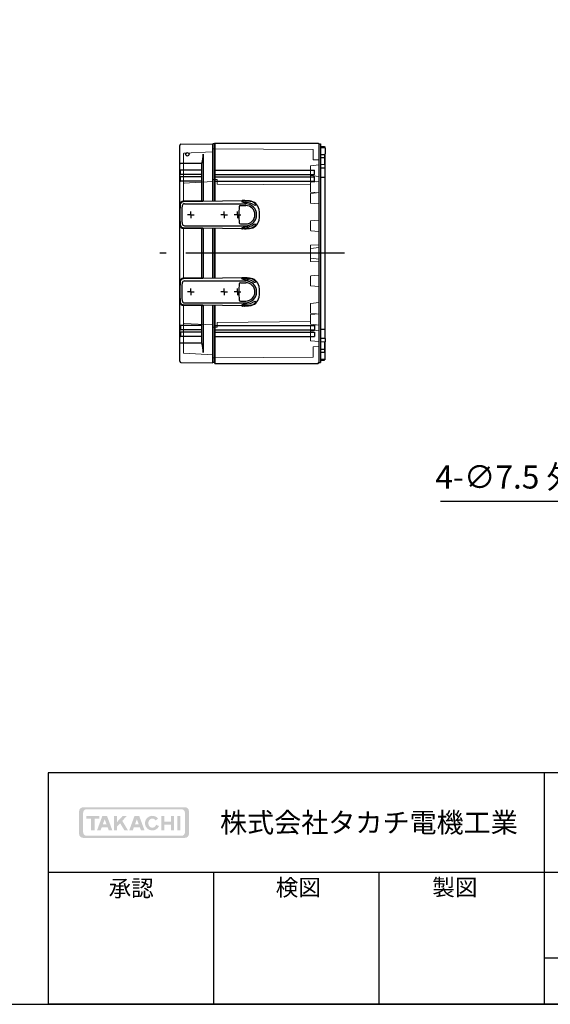
# Model space of a CAD drawing. Units: millimetres. Extents: x 0 to 4846, y 0 to 1680.
# Drawn here: x 1234 to 1716, y 0 to 894 of the extents above; entities that cross this region are included whole.
import ezdxf
from ezdxf.enums import TextEntityAlignment as Align

# ---------------------------------------------------------------- set-up
doc = ezdxf.new("R2010")
doc.units = ezdxf.units.MM
doc.header["$LTSCALE"] = 6
for name, pattern in [('AM_ISO02W050x2', [3.75, 3, -0.75]), ('AM_ISO08W050', [18, 12, -1.5, 3, -1.5]), ('gen7a', [6.875, 4.75, -0.875, 0.375, -0.875])]:
    doc.linetypes.add(name, pattern=pattern)
doc.layers.add('7A', color=4, linetype='gen7a')
doc.layers.add('RAHM2', color=1, linetype='Continuous')
for name, color, linetype, lineweight in [('AM_5', 3, 'Continuous', 25), ('AM_7', 4, 'AM_ISO08W050', 25), ('AM_8', 1, 'Continuous', 25), ('取付穴位置', 4, 'AM_ISO08W050', 25), ('ﾄｯﾌﾟｶﾊﾞｰ', 7, 'Continuous', 25), ('ﾄｯﾌﾟｶﾊﾞｰ0', 7, 'AM_ISO02W050x2', 13), ('ﾎﾞﾃﾞｨｰ', 2, 'Continuous', 25), ('ﾎﾞﾃﾞｨｰ0', 2, 'AM_ISO02W050x2', 13), ('ﾗｯﾁ', 6, 'Continuous', 25)]:
    doc.layers.add(name, color=color, linetype=linetype, lineweight=lineweight)
doc.styles.get("Standard").update_dxf_attribs({"font": 'ISOCP.SHX', "bigfont": 'EXTFONT.SHX'})
doc.dimstyles.new('AM_ISO$3', dxfattribs={"dimtxt": 3.5, "dimasz": 2.5, "dimexe": 1, "dimexo": 1, "dimgap": 1.5, "dimtad": 1, "dimtoh": 1, "dimdsep": 46, "dimtxsty": 'STANDARD', "dimblk": 'OPEN30', "dimcen": 0, "dimclrd": 3, "dimclre": 3, "dimclrt": 2, "dimadec": 0, "dimazin": 2, "dimtp": 0.1, "dimtm": 0.1, "dimtfac": 0.71, "dimtofl": 0, "dimtmove": 0, "dimatfit": 0, "dimldrblk": 'OPEN30', "dimfxl": 1, "dimlwd": -1, "dimlwe": -1, "dimarcsym": 0})

# ---------------------------------------------------------------- blocks, each defined once
blk = doc.blocks.new('TK-A3')
blk.add_lwpolyline([(0, 0), (403, 0), (403, 280), (0, 280.0000000000001)], close=True)
blk = doc.blocks.new('A$C0FAF06CF')
at = {"layer": 'AM_8'}
h = blk.add_hatch(color=1, dxfattribs=at)
edge = h.paths.add_edge_path()
edge.add_line((-8.013599999999968, -2.41150000000041), (8.013600000000068, -2.411500000000414))
edge.add_arc((8.013600000000054, -1.773380000000512), 0.6381199999999012, 270, 360)
edge.add_line((8.651719999999955, -1.773380000000512), (8.651719999999967, 1.773379999999486))
edge.add_arc((8.013600000000025, 1.773379999999429), 0.638119999999958, 5.1039e-12, 90.00000000000126)
edge.add_line((8.013599999999997, 2.41149999999939), (-8.013599999999997, 2.411499999999387))
edge.add_arc((-8.013600000000025, 1.773379999999436), 0.638119999999951, 89.99999999999682, 179.9999999999955)
edge.add_line((-8.651719999999983, 1.773379999999486), (-8.651719999999983, -1.773380000000505))
edge.add_arc((-8.013600000000025, -1.773380000000457), 0.638119999999951, 180.0000000000043, 270.0000000000045)
edge = h.paths.add_edge_path(flags=16)
edge.add_line((-7.47193999999996, 2.092439999999486), (7.471940000000017, 2.092439999999479))
edge.add_arc((7.471940000000046, 1.550779999999479), 0.5416600000000003, 7.958078640513122e-13, 90.00000000000148, ccw=False)
edge.add_line((8.013600000000025, 1.550779999999486), (8.013600000000025, -1.550780000000505))
edge.add_arc((7.471940000000017, -1.550780000000502), 0.5416600000000074, 270, 359.99999999999966, ccw=False)
edge.add_line((7.471940000000017, -2.092440000000506), (-7.47193999999996, -2.092440000000513))
edge.add_arc((-7.47193999999996, -1.550780000000505), 0.5416600000000074, 180, 270, ccw=False)
edge.add_line((-8.013599999999968, -1.550780000000505), (-8.013599999999968, 1.550779999999486))
edge.add_arc((-7.47193999999996, 1.550779999999486), 0.5416600000000003, 90, 180, ccw=False)
for points in [[(-5.453699999999969, 0.5935999999994924), (-5.453699999999969, 1.038799999999492), (-7.531299999999987, 1.038799999999492), (-7.531299999999987, 0.5935999999994924), (-6.759619999999983, 0.5935999999994924), (-6.759619999999983, -1.224300000000516), (-6.225379999999972, -1.224300000000516), (-6.225379999999972, 0.5935999999994924)], [(-3.146079999999983, 1.038799999999492), (-3.146079999999983, -1.224300000000516), (-2.671199999999942, -1.224300000000516), (-2.671199999999942, -0.6184186206901412), (-2.193432261217481, -0.1027759420753025), (-1.520149446800417, -1.224300000000516), (-0.9571799999999939, -1.224300000000516), (-1.851807874889658, 0.2659306476478651), (-1.135707252964408, 1.038799999999492), (-1.788279380580377, 1.038799999999492), (-2.671199999999942, 0.085886028951558), (-2.671199999999942, 1.038799999999492)], [(4.304715008555604, 1.038799999999492), (4.304715008555604, -1.224300000000516), (4.775885008555576, -1.224300000000516), (4.775885008555576, -0.315350000000512), (5.829525008555606, -0.315350000000512), (5.829525008555606, -1.224300000000516), (6.300695008555578, -1.224300000000516), (6.300695008555578, 1.038799999999492), (5.829525008555606, 1.038799999999492), (5.829525008555606, 0.1298499999994878), (4.775885008555576, 0.1298499999994878), (4.775885008555576, 1.038799999999492)], [(7.280135008555589, -1.224300000000516), (7.280135008555589, 1.038799999999492), (6.805255008555604, 1.038799999999492), (6.805255008555604, -1.224300000000516)]]:
    blk.add_hatch(color=1, dxfattribs=at).paths.add_polyline_path(points)
h = blk.add_hatch(color=1, dxfattribs=at)
h.paths.add_polyline_path([(-5.264049114754044, -1.224300000000516), (-5.084217508196672, -0.734580000000511), (-4.161102491803262, -0.734580000000511), (-3.981270885245876, -1.224300000000516), (-3.420619999999971, -1.224300000000516), (-4.251659999999958, 1.038799999999492), (-4.993659999999977, 1.038799999999492), (-5.82469999999995, -1.224300000000516)])
h.paths.add_polyline_path([(-4.332759934426206, -0.2671200000005083), (-4.912560065573728, -0.2671200000005083), (-4.622659999999967, 0.5223399999994971)], flags=16)
h = blk.add_hatch(color=1, dxfattribs=at)
h.paths.add_polyline_path([(-0.1961891147540484, -1.224300000000516), (-0.0163575081966769, -0.734580000000511), (0.9067575081967476, -0.734580000000511), (1.086589114754119, -1.224300000000516), (1.64724000000001, -1.224300000000516), (0.8162000000000375, 1.038799999999492), (0.0742000000000189, 1.038799999999492), (-0.7568399999999543, -1.224300000000516)])
h.paths.add_polyline_path([(0.7351000655737892, -0.2671200000005083), (0.1552999344262673, -0.2671200000005083), (0.4452000000000283, 0.5223399999994971)], flags=16)
h = blk.add_hatch(color=1, dxfattribs=at)
edge = h.paths.add_edge_path()
edge.add_ellipse((2.878960000000006, -0.0927500000005264), major_axis=(0, 0.7271600000000495), ratio=0.8673469387754511, start_angle=308.5505407908052, end_angle=246.5820184016549)
edge.add_line((3.469375036740871, -0.3484654247793539), (3.94113500855559, -0.5527900000005097))
edge.add_arc((2.878960000000006, -0.0927500000005122), 1.157520000000026, 38.550540790803325, 336.58201840165333, ccw=False)
edge.add_line((3.784208621486186, 0.6286219454599618), (3.397792961318373, 0.3206961337928842))
blk = doc.blocks.new('TK-仕様書NEW')
for p, q in [((0, 35), (-193, 35)), ((-193, 35), (-193, 0)), ((-118, 35), (-118, 0)), ((-35, 35), (-35, 0)), ((0, 35), (0, 0)), ((-17.5, 30.5), (-9.5, 31.5)), ((-9.5, 31.5), (-9.5, 25.5)), ((-17.5, 26.5), (-17.5, 30.5)), ((-9.5, 25.5), (-17.5, 26.5)), ((-35, 22), (0, 22)), ((-193.0000000000001, 19.99999999999994), (-35, 19.99999999999994)), ((-168.0000000000001, 19.99999999999993), (-168, 0)), ((-143.0000000000001, 19.99999999999993), (-143, 0)), ((-35, 11), (0, 11)), ((-35.00000000000011, 7), (-118, 7)), ((0, 0), (-193, 0))]:
    blk.add_line(p, q)
for radius in [3, 2]:
    blk.add_circle((-22.5, 28.5), radius)
at = {"layer": '7A'}
for q in [(-22.5, 32.07478664473149), (-26.22303737125117, 28.5), (-22.5, 24.78991724228479), (-8.718691599714703, 28.5)]:
    blk.add_line((-22.5, 28.5), q, dxfattribs=at)
at = {"xscale": 0.9599999999999999, "yscale": 0.9599999999999999, "zscale": 0.9599999999999999}
blk.add_blockref('A$C0FAF06CF', (-180, 27.49999999999997), dxfattribs=at)
at = {"insert": (-167, 27.49999999999997), "char_height": 3, "width": 42.88435181670968, "attachment_point": 4}
blk.add_mtext('\\fＭＳ ゴシック|b0|i0|c128|p49;株式会社タカチ電機工業', dxfattribs=at)
for tag, p in [('品名', (-106.1561493930892, 24.94727555274869)), ('型番', (-106.1391682485609, 11.53771236320705))]:
    blk.add_attdef(tag, p, '', height=3.5)
for tag, height, p in [('GEN-TITLE-SCA', 3, (-17.5, 14.79266317345349)), ('検図', 3.5, (-155.5000000000001, 7.72907666823994)), ('製図', 3.5, (-130.5000000000001, 7.72907666823994)), ('承認', 3.5, (-180.7195176573868, 7.729076668239944)), ('ページNO.', 3.5, (-21, 5.5)), ('総ページ数', 3.5, (-12, 5.5))]:
    blk.add_attdef(tag, text='', height=height).set_placement(p, align=Align.MIDDLE)
blk.add_attdef('GEN-TITLE-DAT', text='', height=3).set_placement((-85.5, 3.5), align=Align.MIDDLE_CENTER)
at = {"layer": 'RAHM2', "char_height": 2.5}
for s, insert, width, attachment_point in [('品名', (-116, 32.55103540727967), 90, 4), ('尺度', (-33.80025513713145, 20.80103540727967), 20, 1), ('承認', (-180.4289022005786, 18.8010354072796), 17, 2), ('検図', (-155.1678725559621, 18.92584712714763), 17, 2), ('製図', (-131.4954787961751, 18.95800561859732), 17, 2)]:
    blk.add_mtext(s, dxfattribs=dict(at, insert=insert, width=width, attachment_point=attachment_point))
at = {"layer": 'RAHM2', "color": 0, "insert": (-16.5, 5.5), "char_height": 3.5, "width": 4.469919821818734, "attachment_point": 5}
blk.add_mtext('/', dxfattribs=at)
blk = doc.blocks.new('_Open30')
at = {"color": 0, "linetype": 'ByBlock', "lineweight": -2}
for p, q in [((-1, 0.26794919), (0, 0)), ((0, 0), (-1, -0.26794919)), ((0, 0), (-1, 0))]:
    blk.add_line(p, q, dxfattribs=at)
blk = doc.blocks.new('*D52')
at = {"layer": 'AM_5', "color": 3}
for p, q in [((1961.003002411315, 576.0972178529246), (1881.909768087586, 456.4775645874929)), ((1881.909768087586, 456.4775645874929), (1616.009768087586, 456.4775645874927))]:
    blk.add_line(p, q, dxfattribs=at)
at = {"layer": 'Defpoints', "color": 0}
for p in [(1973.412714560373, 594.8655167736437), (1969.276143844021, 588.6094171334045)]:
    blk.add_point(p, dxfattribs=at)
at = {"layer": 'AM_5', "color": 3, "xscale": 15, "yscale": 15, "zscale": 15, "rotation": 56.52708259222959}
blk.add_blockref('_Open30', (1969.276143844021, 588.6094171334045), dxfattribs=at)
at = {"layer": 'AM_5', "color": 2, "insert": (1744.459768087587, 475.9775645874925), "char_height": 21, "attachment_point": 5}
blk.add_mtext(' 4-∅7.5 外部取付用穴', dxfattribs=at)

msp = doc.modelspace()

# ---------------------------------------------------------------- linework, layer by layer
at = {"layer": 'AM_7', "ltscale": 2}
msp.add_line((1529.005410653235, 681.7374669572094), (1361.505410653232, 681.7374669572093), dxfattribs=at)
at = {"layer": '取付穴位置'}
for p, q in [((1389.505410653233, 716.737464413802), (1386.505410653233, 716.737464413802)), ((1389.505410653233, 716.737464413802), (1389.505410653233, 719.737464413802)), ((1389.505410653233, 716.737464413802), (1392.505410653233, 716.737464413802)), ((1389.505410653233, 716.737464413802), (1389.505410653233, 713.737464413802)), ((1419.805410653233, 716.737464413802), (1416.805410653233, 716.737464413802)), ((1419.805410653233, 716.737464413802), (1419.805410653233, 719.737464413802)), ((1419.805410653233, 716.737464413802), (1422.805410653233, 716.737464413802)), ((1419.805410653233, 716.737464413802), (1419.805410653233, 713.737464413802)), ((1431.805410653234, 716.737464413802), (1428.805410653233, 716.737464413802)), ((1431.805410653234, 716.737464413802), (1431.805410653234, 719.737464413802)), ((1431.805410653234, 716.737464413802), (1434.805410653233, 716.737464413802)), ((1431.805410653234, 716.737464413802), (1431.805410653234, 713.737464413802)), ((1389.505410653233, 646.7374644138017), (1386.505410653233, 646.7374644138017)), ((1389.505410653233, 646.7374644138017), (1389.505410653233, 649.7374644138017)), ((1389.505410653233, 646.7374644138017), (1392.505410653233, 646.7374644138017)), ((1389.505410653233, 646.7374644138017), (1389.505410653233, 643.7374644138017)), ((1419.805410653233, 646.7374644138017), (1416.805410653233, 646.7374644138017)), ((1419.805410653233, 646.7374644138017), (1419.805410653233, 649.7374644138017)), ((1419.805410653233, 646.7374644138017), (1422.805410653233, 646.7374644138017)), ((1419.805410653233, 646.7374644138017), (1419.805410653233, 643.7374644138017)), ((1431.805410653234, 646.7374644138017), (1428.805410653233, 646.7374644138017)), ((1431.805410653234, 646.7374644138017), (1431.805410653234, 649.7374644138017)), ((1431.805410653234, 646.7374644138017), (1434.805410653233, 646.7374644138017)), ((1431.805410653234, 646.7374644138017), (1431.805410653234, 643.7374644138017))]:
    msp.add_line(p, q, dxfattribs=at)
at = {"layer": 'ﾄｯﾌﾟｶﾊﾞｰ', "ltscale": 0.5}
msp.add_line((1379.505410653232, 583.7438161687957), (1379.505410653232, 779.7311177456228), dxfattribs=at)
at = {"layer": 'ﾄｯﾌﾟｶﾊﾞｰ'}
for p, q in [((1380.487958246793, 780.7309654408862), (1409.50541065323, 781.2374669566922)), ((1409.505410653233, 728.9780635327653), (1409.50541065323, 781.2374669566922)), ((1400.771820653231, 771.737466956695), (1400.771820653231, 728.8320007578184)), ((1399.505410653231, 763.2163166130746), (1380.005410653231, 763.2163166130746)), ((1399.505410653231, 729.4066442635858), (1399.505410653231, 763.2163166130746)), ((1399.505410653231, 757.2374669566859), (1380.005410653232, 757.2374669566859)), ((1380.005410653231, 753.2374669566859), (1380.005410653231, 757.2374669566859)), ((1399.505410653231, 753.2374669566859), (1380.005410653231, 753.2374669566859)), ((1399.505410653231, 751.2374669566859), (1380.005410653231, 751.2374669566859)), ((1380.005410653231, 747.2374669566859), (1380.005410653231, 751.2374669566859)), ((1399.505410653231, 747.2374669566859), (1380.005410653231, 747.2374669566859)), ((1399.505410653231, 659.4066442635856), (1399.505410653231, 704.0682845633332)), ((1400.771820653231, 704.6429280691922), (1400.77182065323, 658.8320007578182)), ((1409.505410653236, 658.9780635327651), (1409.505410653234, 704.4968652943802)), ((1400.77182065323, 634.6429280691918), (1400.771820653231, 591.7374669577262)), ((1399.505410653231, 600.2586173013439), (1399.505410653231, 634.068284563333)), ((1409.50541065324, 582.2374669577262), (1409.505410653237, 634.49686529438)), ((1399.505410653231, 616.2374669577327), (1380.005410653231, 616.2374669577327)), ((1380.005410653231, 616.2374669577327), (1380.005410653231, 612.2374669577327)), ((1399.505410653231, 612.2374669577327), (1380.005410653231, 612.2374669577327)), ((1399.505410653231, 610.2374669577327), (1380.005410653231, 610.2374669577327)), ((1380.005410653231, 610.2374669577327), (1380.005410653231, 606.2374669577327)), ((1399.505410653231, 606.2374669577327), (1380.005410653232, 606.2374669577327)), ((1399.505410653231, 600.2586173013439), (1380.005410653231, 600.2586173013439)), ((1380.487958246793, 582.7439684735325), (1409.50541065323, 582.2374669577263))]:
    msp.add_line(p, q, dxfattribs=at)
msp.add_circle((1386.295410653215, 771.5909269566993), 1.6, dxfattribs=at)
for centre, radius, start, end in [((1380.505410653232, 779.7311177456228), 1, 91.00000000007994, 180), ((1368.765063336132, 772.1396167442697), 32.00928362846195, 343.8130573697704, 359.280143472648), ((1380.005410653231, 763.7163166130747), 0.5, 180, 270), ((1380.005410653232, 757.7374669566859), 0.5, 180, 270), ((1380.005410653231, 752.7374669566859), 0.5, 90, 180), ((1380.005410653231, 751.7374669566859), 0.5, 180, 270), ((1380.005410653231, 746.7374669566859), 0.5, 90, 180), ((1380.005410653231, 616.7374669577327), 0.5, 180, 270), ((1380.005410653231, 611.7374669577327), 0.5, 90, 180), ((1380.005410653231, 610.7374669577327), 0.5, 180, 270), ((1380.005410653232, 605.7374669577327), 0.5, 90, 180), ((1380.005410653231, 599.758617301344), 0.5, 90, 180), ((1368.765063336132, 591.335317170149), 32.00928362846195, 0.7198565273520086, 16.18694263022964), ((1380.505410653232, 583.7438161687957), 1, 180, 268.9999999999721)]:
    msp.add_arc(centre, radius, start, end, dxfattribs=at)
at = {"layer": 'ﾄｯﾌﾟｶﾊﾞｰ0', "ltscale": 5}
for p, q in [((1383.005410653231, 772.2327950751697), (1383.005410653231, 729.1760740711406)), ((1409.505374785055, 773.9064832855845), (1383.289707648941, 772.5323838193783)), ((1409.505374785055, 746.806523923841), (1383.289920824208, 745.4324423242485)), ((1383.005410653231, 704.298854755597), (1383.005410653231, 659.1760740711405)), ((1383.005410653231, 634.2988547555965), (1383.005410653231, 591.2421388392488)), ((1409.505374785055, 616.6684099905776), (1383.289920824208, 618.0424915901701)), ((1409.505374785055, 589.5684506288342), (1383.289707648941, 590.9425500950402))]:
    msp.add_line(p, q, dxfattribs=at)
for centre, radius, start, end in [((1383.305410653231, 772.2327950751697), 0.3, 93.00042407670882, 180), ((1383.305623828498, 745.1328535800391), 0.2999999999999999, 93.00042407670882, 180.000424076728), ((1383.305623828498, 618.3420803343794), 0.2999999999999999, 179.9995759232719, 266.9995759232912), ((1383.305410653231, 591.2421388392488), 0.3, 180, 266.9995759232912)]:
    msp.add_arc(centre, radius, start, end, dxfattribs=at)
at = {"layer": 'ﾎﾞﾃﾞｨｰ'}
for p, q in [((1411.005410653235, 780.9874669567859), (1409.505410653235, 780.9874669567859)), ((1409.505410653235, 780.9874669567859), (1409.505410653235, 728.9780635327653)), ((1411.438420653235, 781.7374669567859), (1411.005410653235, 780.9874669567859)), ((1411.005410653235, 780.9874669567859), (1411.005410653235, 729.0031499133283)), ((1411.438420653235, 781.7374669567859), (1505.072400653235, 781.7374669567859)), ((1411.438420653235, 781.7374669567859), (1411.438420653235, 729.0103916824266)), ((1505.072400653235, 781.7374669567859), (1505.505410653235, 780.9874669567859)), ((1505.505410653235, 780.9874669567859), (1505.505410653235, 582.4874669576329)), ((1505.505410653235, 780.9874669567859), (1507.005410653235, 780.9874669567859)), ((1507.005410653235, 780.9874669567859), (1507.005410653235, 582.4874669576327)), ((1507.005410653235, 778.7374669567859), (1510.321160653235, 778.6795869567875)), ((1507.00541065247, 777.8404424682101), (1510.81763065247, 777.7739024682248)), ((1510.321160653235, 778.6795869567875), (1511.005410653235, 778.3374669567863)), ((1511.005410653235, 778.3374669567863), (1511.005410653235, 777.7448328612479)), ((1511.005410653235, 777.7448328612479), (1511.005410653235, 778.3374669567863)), ((1507.005410653235, 771.3813024681968), (1510.817630653234, 771.4478479224456)), ((1507.005410653235, 768.7375224681971), (1511.005410653235, 768.7375224681971)), ((1511.005410653235, 771.4769175291983), (1511.005410653235, 762.1978624682007)), ((1511.005410653235, 762.1978624682007), (1511.005410653235, 771.333086956786)), ((1511.505410652473, 777.0740073925733), (1511.505410653232, 772.1477379224503)), ((1511.505410653235, 762.1891324682013), (1507.005410653235, 762.2677024681973)), ((1511.505410653235, 759.128462468206), (1511.505410653235, 762.1891275438549)), ((1411.438420653235, 757.2374669567859), (1501.835390653235, 757.2374669567859)), ((1411.438420653235, 753.2374669567859), (1501.835390653235, 753.2374669567859)), ((1411.438420653235, 751.2775224681106), (1501.835390653235, 751.2775224681106)), ((1501.835390653235, 753.2374669567859), (1501.835390653235, 757.2374669567859)), ((1501.835390653235, 747.2775224681106), (1501.835390653235, 751.2775224681106)), ((1511.505410653235, 759.128462468206), (1507.005410653235, 759.1677024681969)), ((1511.005410653235, 759.132822468205), (1511.005410653235, 604.342111446214)), ((1411.438420653235, 747.2775224681106), (1501.835390653235, 747.2775224681106)), ((1507.005410653235, 750.7375224681971), (1511.005410653235, 750.7375224681971)), ((1409.505410653235, 704.4968652943802), (1409.505410653235, 658.9780635327652)), ((1411.005410653235, 704.4717789138407), (1411.005410653235, 659.003149913328)), ((1411.438420653235, 704.4645371447489), (1411.438420653235, 659.0103916824264)), ((1409.505410653235, 634.49686529438), (1409.505410653235, 582.4874669576327)), ((1411.005410653235, 634.4717789138404), (1411.005410653235, 582.4874669576327)), ((1411.438420653235, 634.4645371447486), (1411.438420653235, 581.7374669576329)), ((1411.438420653235, 616.197411446308), (1501.835390653235, 616.197411446308)), ((1411.438420653235, 612.197411446308), (1501.835390653235, 612.197411446308)), ((1411.438420653235, 610.2374669576327), (1501.835390653235, 610.2374669576327)), ((1501.835390653235, 616.197411446308), (1501.835390653235, 612.197411446308)), ((1501.835390653235, 610.2374669576327), (1501.835390653235, 606.2374669576326)), ((1507.005410653235, 612.7374114462216), (1511.005410653235, 612.7374114462216)), ((1411.438420653235, 606.2374669576326), (1501.835390653235, 606.2374669576326)), ((1511.505410653235, 604.3464714462126), (1507.005410653235, 604.3072314462217)), ((1511.505410653235, 601.2858014462174), (1507.005410653235, 601.2072314462214)), ((1511.005410653235, 601.2770714462177), (1511.005410653235, 592.1418469576327)), ((1511.005410653235, 591.9980163852204), (1511.005410653235, 601.2770714462177)), ((1511.505410653235, 604.3464714462126), (1511.505410653235, 601.2858063705636)), ((1507.005410653235, 594.7374114462215), (1511.005410653235, 594.7374114462215)), ((1507.005410653235, 592.0936314462217), (1510.817630653234, 592.0270859919731)), ((1511.505410652473, 586.4009265218453), (1511.505410653232, 591.3271959919682)), ((1411.005410653235, 582.4874669576327), (1409.505410653235, 582.4874669576327)), ((1411.438420653235, 581.7374669576326), (1411.005410653235, 582.4874669576327)), ((1411.438420653235, 581.7374669576326), (1505.072400653235, 581.7374669576326)), ((1505.072400653235, 581.7374669576326), (1505.505410653235, 582.4874669576327)), ((1505.505410653235, 582.4874669576327), (1507.005410653235, 582.4874669576327)), ((1507.00541065247, 585.6344914462085), (1510.81763065247, 585.7010314461938)), ((1507.005410653235, 584.7374669576327), (1510.321160653235, 584.7953469576311)), ((1510.321160653235, 584.7953469576311), (1511.005410653235, 585.1374669576323)), ((1511.005410653235, 585.1374669576323), (1511.005410653235, 585.7301010531708)), ((1511.005410653235, 585.7301010531708), (1511.005410653235, 585.1374669576323))]:
    msp.add_line(p, q, dxfattribs=at)
for centre, start, end in [((1510.805410652474, 777.0740124682249), 2.60551e-10, 89.00000000023275), ((1510.805410653232, 772.1477379224473), 271.0000000002363, 2.60551e-10), ((1510.805410653232, 591.3271959919714), 359.9999999997394, 88.99999999981583), ((1510.805410652474, 586.4009214461937), 270.9999999997672, 359.9999999997394)]:
    msp.add_arc(centre, 0.7, start, end, dxfattribs=at)
at = {"layer": 'ﾎﾞﾃﾞｨｰ0', "ltscale": 5}
for p, q in [((1500.505993050087, 775.9215481147612), (1409.505965768571, 776.7149898201521)), ((1500.505993050087, 775.9215481147612), (1500.506061218167, 766.7381261890376)), ((1498.006177434628, 760.7829417361663), (1498.006177524353, 747.6919349838759)), ((1505.55858470493, 761.9402254582873), (1498.364183826685, 761.1807312997443)), ((1506.006063351508, 766.4499168974852), (1500.506061218167, 766.7381261890376)), ((1506.006063351508, 766.4499168974852), (1506.006092694987, 762.437466113528)), ((1505.558662421042, 751.5346935531433), (1498.364189715196, 752.2940876073362)), ((1506.006177771738, 751.0374595224494), (1506.006177771738, 612.4374743919693)), ((1413.506194872595, 748.6801088919392), (1409.505965768571, 748.714988752374)), ((1413.506225904809, 744.4874669567316), (1413.506194872824, 748.6801088919373)), ((1413.506225904696, 744.4874669567316), (1498.006177520184, 743.7506725275693)), ((1498.006177524353, 737.6919349837907), (1498.006177516016, 745.7829989285523)), ((1505.558732818066, 746.94029827841), (1498.364183908073, 746.1807884925424)), ((1503.637843925708, 746.737515042162), (1498.364191090553, 747.294144663419)), ((1506.006177771738, 743.6809167998326), (1506.006231876942, 743.680916328064)), ((1498.006177524353, 727.6919349838753), (1498.006177516016, 735.7829989286365)), ((1503.638117462146, 736.7374861705362), (1498.364183903904, 736.1807307439472)), ((1505.558808582671, 736.5347588381942), (1498.364191090553, 737.2941446633344)), ((1505.558808582671, 726.5347588382783), (1498.364191090553, 727.2941446634185)), ((1498.006207812899, 702.6447055684343), (1498.006147227468, 710.8302283440775)), ((1505.558627346354, 711.9395836179306), (1498.364153974337, 711.1800818064107)), ((1505.558704556868, 701.5340593482246), (1498.364219748995, 702.2934575131598)), ((1498.006121925276, 689.2487349593544), (1506.006398448785, 689.3884390184434)), ((1498.006121925276, 689.2487349593544), (1498.006233115106, 674.2261970134227)), ((1498.36472535696, 686.2031852368386), (1505.558628923532, 686.9521777028726)), ((1498.006121925276, 674.2261989550643), (1506.006398448785, 674.0864948959751)), ((1498.36472535696, 677.27174867758), (1505.558628923532, 676.522756211546)), ((1505.558704556868, 661.940874566194), (1498.364219748995, 661.1814764012588)), ((1498.006207812899, 660.8302283459843), (1498.006147227468, 652.644705570341)), ((1505.558627346354, 651.5353502964881), (1498.364153974337, 652.294852108008)), ((1498.006177524353, 635.7829989305432), (1498.006177516016, 627.6919349857822)), ((1505.558808582671, 636.9401750761403), (1498.364191090553, 636.180789251)), ((1498.006177524353, 625.7829989306279), (1498.006177516016, 617.6919349858662)), ((1503.638117462146, 626.7374477438825), (1498.364183903904, 627.2942031704715)), ((1505.558808582671, 626.9401750762244), (1498.364191090553, 626.1807892510842)), ((1413.506225904809, 618.987466957687), (1413.506194872824, 614.7948250224812)), ((1413.506225904696, 618.987466957687), (1498.006177520184, 619.7242613868493)), ((1505.558732818066, 616.5346356360087), (1498.364183908073, 617.2941454218762)), ((1503.637843925708, 616.7374188722565), (1498.364191090553, 616.1807892509996)), ((1413.506194872595, 614.7948250224795), (1409.505965768571, 614.7599451620447)), ((1498.006177434628, 602.6919921782523), (1498.006177524353, 615.7829989305428)), ((1505.558662421042, 611.9402403612753), (1498.364189715196, 611.1808463070824)), ((1505.55858470493, 601.5347084561312), (1498.364183826685, 602.2942026146743)), ((1506.006063351508, 597.0250170169332), (1506.006092694987, 601.0374678008907)), ((1500.505993050087, 587.5533857996575), (1500.506061218167, 596.7368077253809)), ((1506.006063351508, 597.0250170169332), (1500.506061218167, 596.7368077253809)), ((1500.505993050087, 587.5533857996575), (1409.505965768571, 586.7599440942665))]:
    msp.add_line(p, q, dxfattribs=at)
for points in [[(1505.55862892353, 686.9521777028726, 0), (1505.679648709475, 686.9810985986045, 0), (1505.784718312675, 687.0347093762825, 0), (1505.876297713889, 687.1156100541134, 0), (1505.947006970625, 687.2160305774728, 0), (1505.989466140318, 687.3282108917379, 0), (1506.006135203876, 687.454731015117, 0)], [(1505.55862892353, 676.522756211546, 0), (1505.679648709475, 676.493835315814, 0), (1505.784718312675, 676.4402245381361, 0), (1505.876297713889, 676.3593238603053, 0), (1505.947006970625, 676.2589033369458, 0), (1505.989466140318, 676.1467230226807, 0), (1506.006135203876, 676.0202028993017, 0)]]:
    msp.add_polyline3d(points, dxfattribs=at)
for centre, radius, start, end in [((1498.406177434628, 760.7829417361663), 0.4, 96.02624587685426, 180), ((1505.506092695002, 762.4374624127604), 0.5, 276.0262458768543, 0.0004240767280584), ((1498.406177434628, 752.6918777925048), 0.4, 180, 263.9746022765406), ((1505.506177771752, 751.0374558216816), 0.5, 0.0004240767280584, 83.97460227654057), ((1498.406177524352, 747.6919349842879), 0.4, 180.0000000590408, 263.9747874528284), ((1498.406177516015, 745.7829989289644), 0.4, 96.02624587685426, 180.0000000590408), ((1505.506240808137, 747.4375352328829), 0.5, 276.0262458768543, 0.0004240767280584), ((1498.406177524352, 737.6919349842032), 0.4, 180.0000000590408, 263.9747874528284), ((1498.406177511847, 735.7829411803691), 0.4, 96.02624587685426, 180.0000000590408), ((1505.50632554042, 736.0375209371081), 0.5, 0.0004240766498931, 83.97478745277586), ((1498.406177524352, 727.6919349842874), 0.4, 180.0000000590408, 263.9747874528284), ((1505.50632554042, 726.0375209371923), 0.5, 0.0004240766498931, 83.97478745277586), ((1498.40614758228, 710.7822922428327), 0.4, 96.02624587685426, 180.000424076728), ((1505.506135336425, 712.4368205724035), 0.5, 276.0262458768543, 0.0004240767280584), ((1498.406207468426, 702.6912476983302), 0.4, 180.000424076728, 263.9746022765406), ((1505.506219713914, 701.0368216372048), 0.5, 0.0004240767280584, 83.97460407667963), ((1498.406147411725, 685.8053357510039), 0.4, 95.94392819955134, 180.000424076728), ((1498.406147411725, 677.6695981634148), 0.4, 179.9995759232719, 264.0560718004486), ((1505.506219713914, 662.4381122772137), 0.5, 276.0253959233203, 359.999575923272), ((1498.40614758228, 652.6926416715859), 0.4, 179.9995759232719, 263.9737541231458), ((1498.406207468426, 660.7836862160884), 0.4, 96.02539772345942, 179.9995759232719), ((1505.506135336425, 651.0381133420151), 0.5, 359.999575923272, 83.97375412314575), ((1498.406177524352, 635.7829989301312), 0.4, 96.02521254717163, 179.9999999409591), ((1505.50632554042, 637.4374129772262), 0.5, 276.0252125472241, 359.9995759233501), ((1498.406177511847, 627.6919927340494), 0.4, 179.9999999409591, 263.9737541230934), ((1498.406177524352, 625.7829989302154), 0.4, 96.02521254717163, 179.9999999409591), ((1505.50632554042, 627.4374129773105), 0.5, 276.0252125472241, 359.9995759233501), ((1498.406177516015, 617.6919349854543), 0.4, 179.9999999409591, 263.9737541230934), ((1498.406177434628, 610.7830561219138), 0.4, 96.02539772345942, 180), ((1498.406177524352, 615.7829989301307), 0.4, 96.02521254717163, 179.9999999409591), ((1505.506177771752, 612.4374780927369), 0.5, 276.0253977234594, 359.999575923272), ((1505.506240808137, 616.0373986815357), 0.5, 359.999575923272, 83.97375412314575), ((1498.406177434628, 602.6919921782523), 0.4, 180, 263.9737541230934), ((1505.506092695002, 601.0374715016582), 0.5, 359.999575923272, 83.97375412314575)]:
    msp.add_arc(centre, radius, start, end, dxfattribs=at)
at = {"layer": 'ﾗｯﾁ'}
for p, q in [((1379.763915800859, 726.1704548986919), (1379.763915800875, 724.2851342174965)), ((1379.848441984066, 725.1802785042912), (1379.848441984059, 726.1579463579221)), ((1379.905882335795, 725.7374644133417), (1379.851699394521, 725.7374644133417)), ((1399.845353806638, 729.0134542764965), (1382.208324216433, 728.5571435090162)), ((1399.027479526234, 729.5065463011908), (1382.702050764963, 729.1698169504418)), ((1435.808696424535, 729.4179663573743), (1382.756609200242, 728.5307097908646)), ((1383.853884927255, 726.6867351612728), (1439.283434861356, 726.7002305051012)), ((1400.249040951637, 729.1466356186995), (1399.255916111934, 729.4938794632919)), ((1399.845353806638, 729.0134542764965), (1399.845353806639, 728.8165062912232)), ((1400.265365229139, 728.8235306688132), (1400.265365229137, 729.0877396248999)), ((1434.450577607169, 725.0499203584642), (1439.372926728869, 725.051094179402)), ((1435.780650695738, 729.0181789993742), (1435.780516226636, 729.2962568577743)), ((1438.156901444659, 729.6219830356843), (1436.259061008333, 729.6209812993786)), ((1438.636710227038, 729.0315325704962), (1438.636581547398, 729.297637955555)), ((1379.763915801006, 707.3044739279906), (1379.763915800991, 709.1897946091851)), ((1379.848441984197, 708.2946503223922), (1379.848441984204, 707.3169824687623)), ((1379.905882335934, 707.7374644133427), (1379.851699394661, 707.7374644133417)), ((1383.85388492741, 706.7881936654722), (1439.28343486151, 706.7746983225009)), ((1434.450577607297, 708.4250084690641), (1439.372926728997, 708.4238346482018)), ((1399.845353806828, 704.461474550497), (1382.208324216616, 704.9177853177046)), ((1399.027479526431, 703.9683825257891), (1382.702050765156, 704.3051118762871)), ((1435.80869642473, 704.056962470175), (1382.756609200423, 704.9442190358643)), ((1400.249040951829, 704.3282932082996), (1399.255916112132, 703.9810493636917)), ((1399.845353806828, 704.461474550497), (1399.845353806826, 704.6584225357694)), ((1400.265365229326, 704.6513981581849), (1400.265365229328, 704.3871892021)), ((1435.780650695928, 704.4567498281742), (1435.780516226829, 704.178671969774)), ((1438.156901444858, 703.8529457919014), (1436.259061008533, 703.853947528178)), ((1438.636710227228, 704.4433962570967), (1438.636581547593, 704.1772908720379)), ((1379.763915800859, 656.1704548986917), (1379.763915800875, 654.2851342174962)), ((1379.848441984066, 655.180278504291), (1379.848441984059, 656.1579463579219)), ((1379.905882335795, 655.7374644133415), (1379.851699394521, 655.7374644133415)), ((1399.845353806638, 659.0134542764963), (1382.208324216433, 658.557143509016)), ((1399.027479526234, 659.5065463011906), (1382.702050764963, 659.1698169504415)), ((1435.808696424535, 659.4179663573741), (1382.756609200242, 658.5307097908644)), ((1383.853884927255, 656.6867351612727), (1439.283434861356, 656.7002305051009)), ((1400.249040951637, 659.1466356186993), (1399.255916111934, 659.4938794632916)), ((1399.845353806638, 659.0134542764963), (1399.845353806639, 658.816506291223)), ((1400.265365229139, 658.823530668813), (1400.265365229137, 659.0877396248997)), ((1434.450577607169, 655.049920358464), (1439.372926728869, 655.0510941794018)), ((1435.780650695738, 659.018178999374), (1435.780516226636, 659.2962568577741)), ((1438.156901444659, 659.621983035684), (1436.259061008333, 659.6209812993784)), ((1438.636710227038, 659.031532570496), (1438.636581547398, 659.2976379555548)), ((1379.763915801006, 637.3044739279903), (1379.763915800991, 639.1897946091849)), ((1379.848441984197, 638.294650322392), (1379.848441984204, 637.316982468762)), ((1379.905882335934, 637.7374644133424), (1379.851699394661, 637.7374644133415)), ((1399.845353806828, 634.4614745504967), (1382.208324216616, 634.9177853177043)), ((1435.80869642473, 634.0569624701747), (1382.756609200423, 634.944219035864)), ((1383.85388492741, 636.7881936654721), (1439.28343486151, 636.7746983225006)), ((1399.845353806828, 634.4614745504967), (1399.845353806826, 634.6584225357692)), ((1400.265365229326, 634.6513981581847), (1400.265365229328, 634.3871892020996)), ((1434.450577607297, 638.4250084690639), (1439.372926728997, 638.4238346482016)), ((1399.027479526431, 633.9683825257889), (1382.702050765156, 634.3051118762868)), ((1400.249040951829, 634.3282932082993), (1399.255916112132, 633.9810493636915)), ((1435.780650695928, 634.4567498281739), (1435.780516226829, 634.1786719697737)), ((1438.156901444858, 633.8529457919012), (1436.259061008533, 633.8539475281777)), ((1438.636710227228, 634.4433962570965), (1438.636581547593, 634.1772908720376))]:
    msp.add_line(p, q, dxfattribs=at)
for centre, radius, start, end in [((1464.585402795229, 716.7371872512815), 85.15645668560829, 173.810065855761, 186.1895633581726), ((1382.763915800859, 726.1704548987148), 3, 91.18161891017952, 180.0000000004169), ((1382.287325823287, 726.1192321244009), 2.439191089915692, 91.85604581140585, 179.0905774713909), ((1382.816465134562, 725.6253226181636), 2.906003674492351, 91.18022388807447, 174.1966220688286), ((1454.266912870744, 716.7374644139165), 73.04647962492801, 173.7526185330395, 186.2473814677992), ((1383.818255002021, 724.5163262757362), 2.170701320309231, 89.05950394928263, 175.5039637289977), ((1399.079704568839, 728.3822127518144), 1.125545816627377, 80.9929191672651, 92.65946460796833), ((1400.10441131607, 728.6971157401433), 0.4088775645293517, 100.2099417724671, 129.3149012556307), ((1400.75363839786, 726.297804099406), 2.893174659099856, 100.0443025416376, 104.4449779277113), ((1400.24066673688, 729.1334373928695), 0.0156307593495243, 18.77154551783351, 57.60505729922905), ((1400.131149606206, 729.0878781117246), 0.1342156943781407, 359.9408808929871, 22.14331153363123), ((1540.190949898881, 716.7374644145823), 107.0875396612962, 176.0987575435042, 183.9007212301656), ((1434.450973826584, 723.9479132205663), 1.102007209126865, 90.0206003196077, 176.0736930348368), ((1435.846611844443, 728.5962061653702), 0.1185687721170367, 107.2927644096965, 195.5315936551887), ((1435.920949982739, 728.688425368143), 0.2256756064642066, 213.3204361435985, 260.0635736185953), ((1436.090024409822, 729.2881075298948), 0.3096154502028499, 99.3093056577188, 178.491754779621), ((1437.527124987132, 720.3675219268537), 8.51651416572866, 92.13433532235837, 101.6224949867213), ((1440.396720462879, 743.2445123430045), 15.45260700863585, 253.0123798196985, 269.577800954977), ((1436.780971656319, 724.5456947318783), 5.102051005892908, 95.87130085714323, 98.35047824851439), ((1440.294876749474, 684.3243523045387), 44.66044889660927, 86.46966544427227, 93.96087040670925), ((1437.640721008764, 724.5461104777553), 5.102051005892908, 81.70493437202006, 84.1933847476344), ((1438.327081390457, 729.2891892954314), 0.3096154502028499, 1.56365784097729, 80.74610696291307), ((1437.354830261367, 640.9335260488425), 88.48687840576756, 86.54159939273528, 89.16724808528906), ((1439.244513668366, 716.737464413801), 9.962842117048005, 270.2238342982203, 89.77616570271766), ((1439.364548218992, 716.737464413802), 8.313633987547163, 270.0577429008758, 89.94225710001005), ((1439.464918507255, 714.3624410893364), 13.45476859815533, 59.97513550183526, 86.51475120662063), ((1442.078259413738, 719.7886245528153), 9.49054377864953, 10.55644267910076, 86.28795073192609), ((1442.668574486704, 721.6820290602075), 7.227826922269266, 36.98526079248868, 87.01521974388224), ((1449.146752519007, 731.1144252541346), 5.893794230402092, 239.9719713639144, 255.9469432023348), ((1447.776633077503, 725.8158004296749), 0.423197060111805, 261.7106271203306, 293.2400097657943), ((1449.982066790356, 721.4347361156526), 4.482518360083584, 110.8807857092744, 117.0491635177459), ((1448.332661066654, 725.7867163021986), 0.171825894672768, 287.5197406719521, 2.189024248106634), ((1447.916171522314, 725.7655081157848), 0.5888452938560591, 2.703205077504802, 26.72955399140497), ((1426.704395153097, 716.7374644137037), 25.16385404885638, 349.0269597541419, 10.97304024681345), ((1382.763915801006, 707.3044739280142), 3, 180.0000000004169, 268.818381090704), ((1382.287325823432, 707.3556967023198), 2.439191089915692, 180.9094225295472, 268.1439541894787), ((1382.816465134699, 707.8496062085653), 2.906003674492351, 185.8033779321142, 268.8197761127594), ((1383.818255002141, 708.9586025510091), 2.170701320309231, 184.496036271943, 270.9404960516554), ((1434.450973826695, 709.5270156069621), 1.102007209126865, 183.9263069659989, 269.979399681226), ((1439.464918507217, 719.1124877382683), 13.45476859815533, 273.4852487942652, 300.0248644990505), ((1442.078259413785, 713.6863042748301), 9.49054377864953, 273.7120492689572, 349.4435573217472), ((1442.668574486781, 711.7928997674474), 7.227826922269266, 272.9847802570004, 323.0147392083921), ((1449.146752519229, 702.3605035736202), 5.893794230402092, 104.053056798523, 120.0280286369188), ((1447.776633077643, 707.659128398058), 0.423197060111805, 66.75999023505979, 98.28937288056645), ((1449.982066790429, 712.0401927121148), 4.482518360083584, 242.9508364831718, 249.1192142916374), ((1448.332661066794, 707.6882125255454), 0.171825894672768, 357.8109757527799, 72.48025932892217), ((1447.916171522454, 707.7094207119509), 0.5888452938560591, 333.2704460094992, 357.2967949233299), ((1399.079704569019, 705.0927160751673), 1.125545816627377, 267.3405353929168, 279.0070808336379), ((1400.104411316255, 704.7778130868539), 0.4088775645293517, 230.6850987452331, 259.7900582284357), ((1400.753638398009, 707.1771247276013), 2.893174659099856, 255.555022073137, 259.9556974591971), ((1400.240666737072, 704.3414914341286), 0.0156307593495243, 302.3949427016458, 341.2284544831022), ((1400.131149606397, 704.3870507152726), 0.1342156943781407, 337.856688467269, 0.0591191078988117), ((1435.846611844627, 704.8787226621791), 0.1185687721170367, 164.4684063457306, 252.7072355911785), ((1435.920949982924, 704.7865034594072), 0.2256756064642066, 99.93642638230507, 146.6795638572745), ((1436.090024410016, 704.186821297659), 0.3096154502028499, 181.5082452212651, 260.6906943431936), ((1437.527124987187, 713.1074069007211), 8.51651416572866, 258.3775050141223, 267.8656646785246), ((1440.396720463288, 690.2304164846157), 15.45260700863585, 90.42219904590885, 106.9876201812061), ((1436.78097165644, 708.9292340956865), 5.102051005892908, 261.649521752381, 264.1286991437481), ((1440.294876748972, 749.1505765230797), 44.66044889660927, 266.0391295941823, 273.5303345566127), ((1437.640721008883, 708.9288183498212), 5.102051005892908, 275.8066152532562, 278.2950656288762), ((1438.327081390652, 704.1857395321568), 0.3096154502028499, 279.2538930379787, 358.436342159961), ((1437.354830260195, 792.5414027787303), 88.48687840576756, 270.8327519155969, 273.4584006081505), ((1464.585402795229, 646.7371872512813), 85.15645668560829, 173.810065855761, 186.1895633581726), ((1382.763915800859, 656.1704548987145), 3, 91.18161891017952, 180.0000000004169), ((1382.287325823287, 656.1192321244007), 2.439191089915692, 91.85604581140585, 179.0905774713909), ((1382.816465134562, 655.6253226181634), 2.906003674492351, 91.18022388807447, 174.1966220688286), ((1454.266912870744, 646.7374644139162), 73.04647962492801, 173.7526185330395, 186.2473814677992), ((1383.818255002021, 654.516326275736), 2.170701320309231, 89.05950394928263, 175.5039637289977), ((1399.079704568839, 658.3822127518142), 1.125545816627377, 80.9929191672651, 92.65946460796833), ((1400.10441131607, 658.697115740143), 0.4088775645293517, 100.2099417724671, 129.3149012556307), ((1400.75363839786, 656.2978040994058), 2.893174659099856, 100.0443025416376, 104.4449779277113), ((1400.24066673688, 659.1334373928694), 0.0156307593495243, 18.77154551783351, 57.60505729922905), ((1400.131149606206, 659.0878781117244), 0.1342156943781407, 359.9408808929871, 22.14331153363123), ((1540.190949898881, 646.737464414582), 107.0875396612962, 176.0987575435042, 183.9007212301656), ((1434.450973826584, 653.947913220566), 1.102007209126865, 90.0206003196077, 176.0736930348368), ((1435.846611844443, 658.59620616537), 0.1185687721170367, 107.2927644096965, 195.5315936551887), ((1435.920949982739, 658.6884253681428), 0.2256756064642066, 213.3204361435985, 260.0635736185953), ((1436.090024409822, 659.2881075298945), 0.3096154502028499, 99.3093056577188, 178.491754779621), ((1437.527124987132, 650.3675219268534), 8.51651416572866, 92.13433532235837, 101.6224949867213), ((1440.396720462879, 673.2445123430043), 15.45260700863585, 253.0123798196985, 269.577800954977), ((1436.780971656319, 654.545694731878), 5.102051005892908, 95.87130085714323, 98.35047824851439), ((1440.294876749474, 614.3243523045384), 44.66044889660927, 86.46966544427227, 93.96087040670925), ((1437.640721008764, 654.546110477755), 5.102051005892908, 81.70493437202006, 84.1933847476344), ((1438.327081390457, 659.2891892954312), 0.3096154502028499, 1.56365784097729, 80.74610696291307), ((1437.354830261367, 570.9335260488423), 88.48687840576756, 86.54159939273528, 89.16724808528906), ((1439.244513668366, 646.7374644138008), 9.962842117048005, 270.2238342982203, 89.77616570271766), ((1439.364548218992, 646.7374644138017), 8.313633987547163, 270.0577429008758, 89.94225710001005), ((1439.464918507255, 644.3624410893362), 13.45476859815533, 59.97513550183526, 86.51475120662063), ((1442.078259413738, 649.7886245528152), 9.49054377864953, 10.55644267910076, 86.28795073192609), ((1442.668574486704, 651.6820290602072), 7.227826922269266, 36.98526079248868, 87.01521974388224), ((1449.146752519007, 661.1144252541343), 5.893794230402092, 239.9719713639144, 255.9469432023348), ((1447.776633077503, 655.8158004296747), 0.423197060111805, 261.7106271203306, 293.2400097657943), ((1449.982066790356, 651.4347361156524), 4.482518360083584, 110.8807857092744, 117.0491635177459), ((1448.332661066654, 655.7867163021983), 0.171825894672768, 287.5197406719521, 2.189024248106634), ((1447.916171522314, 655.7655081157845), 0.5888452938560591, 2.703205077504802, 26.72955399140497), ((1426.704395153097, 646.7374644137034), 25.16385404885638, 349.0269597541419, 10.97304024681345), ((1382.763915801006, 637.3044739280139), 3, 180.0000000004169, 268.818381090704), ((1382.287325823432, 637.3556967023196), 2.439191089915692, 180.9094225295472, 268.1439541894787), ((1382.816465134699, 637.8496062085651), 2.906003674492351, 185.8033779321142, 268.8197761127594), ((1383.818255002141, 638.9586025510088), 2.170701320309231, 184.496036271943, 270.9404960516554), ((1434.450973826695, 639.5270156069618), 1.102007209126865, 183.9263069659989, 269.979399681226), ((1435.846611844627, 634.8787226621789), 0.1185687721170367, 164.4684063457306, 252.7072355911785), ((1435.920949982924, 634.7865034594068), 0.2256756064642066, 99.93642638230507, 146.6795638572745), ((1437.527124987187, 643.1074069007209), 8.51651416572866, 258.3775050141223, 267.8656646785246), ((1440.396720463288, 620.2304164846155), 15.45260700863585, 90.42219904590885, 106.9876201812061), ((1439.464918507217, 649.1124877382681), 13.45476859815533, 273.4852487942652, 300.0248644990505), ((1442.078259413785, 643.68630427483), 9.49054377864953, 273.7120492689572, 349.4435573217472), ((1442.668574486781, 641.7928997674471), 7.227826922269266, 272.9847802570004, 323.0147392083921), ((1449.146752519229, 632.36050357362), 5.893794230402092, 104.053056798523, 120.0280286369188), ((1447.776633077643, 637.6591283980578), 0.423197060111805, 66.75999023505979, 98.28937288056645), ((1449.982066790429, 642.0401927121147), 4.482518360083584, 242.9508364831718, 249.1192142916374), ((1448.332661066794, 637.688212525545), 0.171825894672768, 357.8109757527799, 72.48025932892217), ((1447.916171522454, 637.7094207119507), 0.5888452938560591, 333.2704460094992, 357.2967949233299), ((1399.079704569019, 635.0927160751671), 1.125545816627377, 267.3405353929168, 279.0070808336379), ((1400.104411316255, 634.7778130868537), 0.4088775645293517, 230.6850987452331, 259.7900582284357), ((1400.753638398009, 637.177124727601), 2.893174659099856, 255.555022073137, 259.9556974591971), ((1400.240666737072, 634.3414914341283), 0.0156307593495243, 302.3949427016458, 341.2284544831022), ((1400.131149606397, 634.3870507152724), 0.1342156943781407, 337.856688467269, 0.0591191078988117), ((1436.090024410016, 634.1868212976588), 0.3096154502028499, 181.5082452212651, 260.6906943431936), ((1436.78097165644, 638.9292340956862), 5.102051005892908, 261.649521752381, 264.1286991437481), ((1440.294876748972, 679.1505765230795), 44.66044889660927, 266.0391295941823, 273.5303345566127), ((1437.640721008883, 638.928818349821), 5.102051005892908, 275.8066152532562, 278.2950656288762), ((1438.327081390652, 634.1857395321567), 0.3096154502028499, 279.2538930379787, 358.436342159961), ((1437.354830260195, 722.5414027787301), 88.48687840576756, 270.8327519155969, 273.4584006081505)]:
    msp.add_arc(centre, radius, start, end, dxfattribs=at)
at = {"layer": 'ﾗｯﾁ', "extrusion": (0, 0, -1)}
for centre in [(1437.215158770293, 729.0907920818519), (1437.215158770293, 659.0907920818516)]:
    msp.add_ellipse(centre, major_axis=(-1.780568840281077, -1.37664e-11), ratio=0.0625265434835237, start_param=2.495321613639705, end_param=6.917153048487869, dxfattribs=at)
at = {"layer": 'ﾗｯﾁ'}
for centre in [(1437.215158770484, 704.384136745719), (1437.215158770484, 634.3841367457189)]:
    msp.add_ellipse(centre, major_axis=(-1.780568840281077, -1.37664e-11), ratio=0.0625265434835237, start_param=2.495321613639705, end_param=6.917153048487869, dxfattribs=at)

# ---------------------------------------------------------------- block references
at = {"lineweight": 0, "xscale": 6, "yscale": 6, "zscale": 6}
msp.add_blockref('TK-A3', (0, 0), dxfattribs=at)
msp.add_blockref('TK-仕様書NEW', (2418, 0), dxfattribs=at).add_auto_attribs({'GEN-TITLE-DAT': '2019/09/10', 'GEN-TITLE-SCA': '1:6', 'ページNO.': '1', '総ページ数': '2'})

# ---------------------------------------------------------------- dimensions: what is measured, and where the dimension line sits
at = {"layer": 'AM_5'}
dim = msp.add_diameter_dim_2p(p1=(1973.412714560373, 594.8655167736437), p2=(1969.276143844021, 588.6094171334045), text=' 4-<> 外部取付用穴', dimstyle='AM_ISO$3', override={"dimscale": 6}, dxfattribs=at)
dim.commit()
dim.dimension.update_dxf_attribs({"geometry": '*D52', "text_midpoint": (1744.459768087587, 456.4775645874926), "dimtype": 163})

doc.saveas('drawing.dxf')
